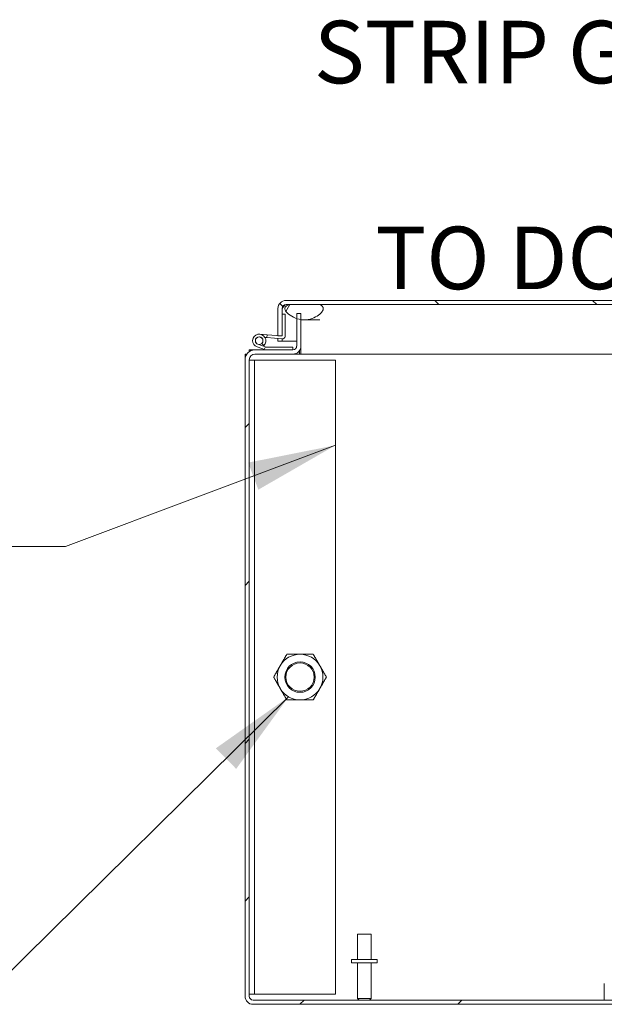
# Model space of a CAD drawing. Units: inches. Extents: x 16 to 364, y 7 to 225.
# Drawn here: x 226 to 240, y 50 to 74 of the extents above; entities that cross this region are included whole.
import ezdxf

# ---------------------------------------------------------------- set-up
doc = ezdxf.new("R2010")
doc.units = ezdxf.units.IN
doc.header["$LTSCALE"] = 22
doc.header["$MEASUREMENT"] = 0
doc.layers.get('0').update_dxf_attribs({"lineweight": 0})
for name, color, linetype, lineweight in [('Hatch (ANSI)', 7, 'Continuous', 5), ('Symbol (ANSI)', 7, 'Continuous', 5), ('Visible (ANSI)', 7, 'Continuous', 5)]:
    doc.layers.add(name, color=color, linetype=linetype, lineweight=lineweight)
doc.styles.add('ROMANS', font='tahoma.ttf')
doc.dimstyles.new('Default (ANSI)$7', dxfattribs={"dimscale": 22, "dimtxt": 0.07, "dimasz": 0.098425, "dimexe": 0.125, "dimexo": 0.0625, "dimgap": 0.031496, "dimtad": 0, "dimtih": 1, "dimtoh": 1, "dimrnd": 1e-08, "dimzin": 0, "dimdsep": 46, "dimtxsty": 'ROMANS', "dimblk": 'Filled-1', "dimcen": 0.09, "dimdle": 0.393701, "dimclrd": 256, "dimclre": 256, "dimclrt": 256, "dimadec": 0, "dimazin": 0, "dimtfac": 0.928571, "dimtofl": 0, "dimtmove": 0, "dimatfit": 3, "dimfxl": 1, "dimtolj": 1, "dimtzin": 0, "dimlwd": -1, "dimlwe": -1, "dimarcsym": 0})

# ---------------------------------------------------------------- blocks, each defined once
blk = doc.blocks.new('Filled-1')
at = {"color": 0}
for p, q in [((0, 0), (-1, 0.179)), ((-1, 0.179), (-1, -0.179)), ((-1, 0), (0, 0)), ((-1, -0.179), (0, 0))]:
    blk.add_line(p, q, dxfattribs=at)
at = {"color": 0, "flags": 128}
blk.add_lwpolyline([(-1, -0.179), (0, 0), (-1, 0.179), (-1, -0.179)], dxfattribs=at)
at = {"color": 0}
blk.add_solid([(-1, -0.179), (0, 0), (-1, 0.179), (-1, -0.179)], dxfattribs=at)

msp = doc.modelspace()

# ---------------------------------------------------------------- hatches: boundary and pattern name
at = {"layer": 'Hatch (ANSI)'}
h = msp.add_hatch(dxfattribs=at)
h.set_pattern_fill('ANSI31', color=256, scale=22, angle=90, style=0)
edge = h.paths.add_edge_path()
edge.add_line((232.1989, 66.4223), (232.2914, 66.4223))
edge.add_line((232.2914, 66.4223), (232.3029, 66.4223))
edge.add_line((232.3029, 66.4223), (232.3029, 66.4459))
edge.add_line((232.3029, 66.4459), (232.3029, 66.9563))
edge.add_line((232.3029, 66.9563), (232.3029, 67.0946))
edge.add_ellipse((232.3967, 67.0946), major_axis=(0, 0.0937), ratio=1, start_angle=0, end_angle=90, ccw=False)
edge.add_line((232.3967, 67.1883), (232.4657, 67.1883))
edge.add_line((232.4657, 67.1883), (233.2157, 67.1883))
edge.add_line((233.2157, 67.1883), (261.1677, 67.1883))
edge.add_ellipse((261.1677, 67.0946), major_axis=(0.0937, 0), ratio=1, start_angle=0, end_angle=90, ccw=False)
edge.add_line((261.2614, 67.0946), (261.2614, 66.2401))
edge.add_ellipse((261.4592, 66.2401), major_axis=(0, -0.1978), ratio=1, start_angle=270, end_angle=360)
edge.add_line((261.4592, 66.0423), (261.4999, 66.0423))
edge.add_line((261.4999, 66.0423), (262.0022, 66.0423))
edge.add_line((262.0022, 66.0423), (262.0022, 66.1463))
edge.add_line((262.0022, 66.1463), (261.4592, 66.1463))
edge.add_ellipse((261.4592, 66.2401), major_axis=(-0.0938, 0), ratio=1, start_angle=47.98437, end_angle=90, ccw=False)
edge.add_ellipse((261.4592, 66.2401), major_axis=(-0.0697, 0.0628), ratio=1, start_angle=42.01563, end_angle=90, ccw=False)
edge.add_line((261.3654, 66.2401), (261.3654, 67.0946))
edge.add_ellipse((261.1677, 67.0946), major_axis=(0, 0.1977), ratio=1, start_angle=270, end_angle=360)
edge.add_line((261.1677, 67.2923), (232.3967, 67.2923))
edge.add_ellipse((232.3967, 67.0946), major_axis=(-0.1977, 0), ratio=1, start_angle=270, end_angle=360)
edge.add_line((232.1989, 67.0946), (232.1989, 66.4223))
h = msp.add_hatch(dxfattribs=at)
h.set_pattern_fill('ANSI31', color=256, scale=22, style=0)
edge = h.paths.add_edge_path()
edge.add_ellipse((291.2683, 65.8291), major_axis=(0, 0.2446), ratio=1, start_angle=270, end_angle=360)
edge.add_line((291.2683, 66.0738), (290.3356, 66.0738))
edge.add_ellipse((290.3356, 66.1675), major_axis=(-0.0938, 0), ratio=1, start_angle=0, end_angle=90, ccw=False)
edge.add_line((290.2419, 66.1675), (290.2419, 66.8458))
edge.add_line((290.2419, 66.8458), (290.2419, 66.9698))
edge.add_line((290.2419, 66.9698), (290.1379, 66.9698))
edge.add_line((290.1379, 66.9698), (290.1379, 66.82))
edge.add_line((290.1379, 66.82), (290.1379, 66.1675))
edge.add_ellipse((290.3356, 66.1675), major_axis=(0, -0.1978), ratio=1, start_angle=270, end_angle=360)
edge.add_line((290.3356, 65.9698), (291.2683, 65.9698))
edge.add_ellipse((291.2683, 65.8291), major_axis=(0, 0.1406), ratio=1, start_angle=270, end_angle=360, ccw=False)
edge.add_line((291.4089, 65.8291), (291.4089, 50.1465))
edge.add_ellipse((291.3151, 50.1465), major_axis=(0, -0.0938), ratio=1, start_angle=0, end_angle=90, ccw=False)
edge.add_line((291.3151, 50.0528), (231.5856, 50.0528))
edge.add_ellipse((231.5856, 50.1465), major_axis=(-0.0938, 0), ratio=1, start_angle=0, end_angle=90, ccw=False)
edge.add_line((231.4919, 50.1465), (231.4919, 65.8291))
edge.add_ellipse((231.6325, 65.8291), major_axis=(0, 0.1406), ratio=1, start_angle=0, end_angle=90, ccw=False)
edge.add_line((231.6325, 65.9698), (232.5651, 65.9698))
edge.add_ellipse((232.5651, 66.1675), major_axis=(0, -0.1977), ratio=1, start_angle=0, end_angle=90)
edge.add_line((232.7629, 66.1675), (232.7629, 66.9698))
edge.add_line((232.7629, 66.9698), (232.6589, 66.9698))
edge.add_line((232.6589, 66.9698), (232.6589, 66.1675))
edge.add_ellipse((232.5651, 66.1675), major_axis=(0, -0.0937), ratio=1, start_angle=0, end_angle=90, ccw=False)
edge.add_line((232.5651, 66.0738), (231.6325, 66.0738))
edge.add_ellipse((231.6325, 65.8291), major_axis=(-0.2446, 0), ratio=1, start_angle=270, end_angle=360)
edge.add_line((231.3879, 65.8291), (231.3879, 50.1465))
edge.add_ellipse((231.5856, 50.1465), major_axis=(-0.1978, 0), ratio=1, start_angle=0, end_angle=90)
edge.add_line((231.5856, 49.9488), (291.3151, 49.9488))
edge.add_ellipse((291.3151, 50.1465), major_axis=(0, -0.1978), ratio=1, start_angle=0, end_angle=90)
edge.add_line((291.5129, 50.1465), (291.5129, 65.8291))
h = msp.add_hatch(dxfattribs=at)
h.set_pattern_fill('ANSI31', color=256, scale=22, angle=15, style=0)
edge = h.paths.add_edge_path()
edge.add_spline(control_points=[(232.8407, 66.8133), (232.9081, 66.8122), (232.9745, 66.8234), (233.1014, 66.8679), (233.1567, 66.8994), (233.2353, 66.9592), (233.2643, 66.988), (233.2945, 67.0303), (233.3039, 67.0465), (233.3094, 67.0633)], knot_values=[-1.0427391, -1.0427391, -1.0427391, -1.0427391, -0.7197579, -0.7197579, -0.3955238, -0.3955238, -0.1347707, -0.1347707, 0, 0, 0, 0], degree=3, periodic=0)
edge.add_spline(control_points=[(233.3094, 67.0633), (233.3116, 67.07), (233.3133, 67.077), (233.3147, 67.0905), (233.3147, 67.097), (233.3125, 67.1127), (233.3094, 67.1214), (233.2983, 67.1399), (233.2897, 67.1487), (233.2651, 67.1675), (233.2444, 67.1784), (233.2157, 67.1883)], knot_values=[-0.6647416, -0.6647416, -0.6647416, -0.6647416, -0.5774144, -0.5774144, -0.4971613, -0.4971613, -0.3816552, -0.3816552, -0.2317188, -0.2317188, 0, 0, 0, 0], degree=3, periodic=0)
edge.add_line((233.2157, 67.1883), (232.4657, 67.1883))
edge.add_spline(control_points=[(232.4657, 67.1883), (232.4509, 67.1831), (232.4358, 67.1767), (232.4109, 67.1628), (232.3999, 67.1552), (232.3837, 67.1393), (232.3776, 67.1315), (232.3694, 67.1143), (232.3672, 67.1056), (232.3661, 67.0851), (232.3682, 67.074), (232.3719, 67.0633)], knot_values=[-0.4489058, -0.4489058, -0.4489058, -0.4489058, -0.3290151, -0.3290151, -0.2310988, -0.2310988, -0.1559399, -0.1559399, -0.085923, -0.085923, 0, 0, 0, 0], degree=3, periodic=0)
edge.add_spline(control_points=[(232.3719, 67.0633), (232.3785, 67.0444), (232.3903, 67.0263), (232.4192, 66.9906), (232.4391, 66.9718), (232.5031, 66.9194), (232.5626, 66.8829), (232.6396, 66.8526), (232.6489, 66.8492), (232.6589, 66.8458)], knot_values=[-2.3914218, -2.3914218, -2.3914218, -2.3914218, -2.0558457, -2.0558457, -1.6231424, -1.6231424, -0.6762108, -0.6762108, -0.5575698, -0.5575698, -0.5575698, -0.5575698], degree=3, periodic=0)
edge.add_spline(control_points=[(232.6589, 66.8458), (232.688, 66.8358), (232.723, 66.8261), (232.7629, 66.82)], knot_values=[-0.5575698, -0.5575698, -0.5575698, -0.5575698, -0.2104283, -0.2104283, -0.2104283, -0.2104283], degree=3, periodic=0)
edge.add_spline(control_points=[(232.7629, 66.82), (232.7871, 66.8162), (232.813, 66.8138), (232.8407, 66.8133)], knot_values=[-0.2104283, -0.2104283, -0.2104283, -0.2104283, 0, 0, 0, 0], degree=3, periodic=0)
h = msp.add_hatch(dxfattribs=at)
h.set_pattern_fill('ANSI31', color=256, scale=22, angle=75, style=0)
edge = h.paths.add_edge_path()
edge.add_ellipse((232.3094, 66.4061), major_axis=(0.0623, -0.0054), ratio=1, start_angle=270, end_angle=365)
edge.add_line((232.3719, 66.4061), (232.3719, 66.9502))
edge.add_line((232.3719, 66.9502), (232.3029, 66.9563))
edge.add_line((232.3029, 66.9563), (232.3029, 66.4459))
edge.add_ellipse((232.2729, 66.4459), major_axis=(0, -0.03), ratio=1, start_angle=37.99965, end_angle=90, ccw=False)
edge.add_ellipse((232.2729, 66.4459), major_axis=(-0.0236, -0.0185), ratio=1, start_angle=47.00035, end_angle=90, ccw=False)
edge.add_line((232.2703, 66.4161), (231.9286, 66.446))
edge.add_line((231.9286, 66.446), (231.9226, 66.3772))
edge.add_line((231.9226, 66.3772), (232.304, 66.3439))
h = msp.add_hatch(dxfattribs=at)
h.set_pattern_fill('ANSI31', color=256, scale=22, angle=15, style=0)
edge = h.paths.add_edge_path()
edge.add_ellipse((231.8976, 66.0888), major_axis=(0.0142, -0.0048), ratio=1, start_angle=270, end_angle=288.64488)
edge.add_line((231.8976, 66.0738), (232.5651, 66.0738))
edge.add_line((232.5651, 66.0738), (232.5651, 66.1428))
edge.add_line((232.5651, 66.1428), (231.9089, 66.1428))
edge.add_ellipse((231.9089, 66.1578), major_axis=(-0.015, 0), ratio=1, start_angle=71.35512, end_angle=90, ccw=False)
edge.add_line((231.9041, 66.1435), (231.7052, 66.2107))
edge.add_ellipse((231.7351, 66.2995), major_axis=(-0.0888, 0.03), ratio=1, start_angle=153.0541, end_angle=450, ccw=False)
edge.add_line((231.8007, 66.2325), (231.849, 66.1832))
edge.add_ellipse((231.7351, 66.2995), major_axis=(0.1163, 0.1139), ratio=1, start_angle=270, end_angle=206.9459)
edge.add_line((231.6831, 66.1453), (231.8928, 66.0745))
h = msp.add_hatch(dxfattribs=at)
h.set_pattern_fill('ANSI31', color=256, scale=22, angle=-15, style=0)
edge = h.paths.add_edge_path()
edge.add_ellipse((231.7351, 66.2995), major_axis=(-0.0176, -0.0921), ratio=1, start_angle=270, end_angle=352.16211)
edge.add_ellipse((231.7351, 66.2995), major_axis=(0.0888, -0.03), ratio=1, start_angle=270, end_angle=333.0541)
edge.add_ellipse((231.7351, 66.2995), major_axis=(0.067, 0.0656), ratio=1, start_angle=270, end_angle=484.78379)

# ---------------------------------------------------------------- linework, layer by layer
at = {"layer": 'Visible (ANSI)'}
for p, q in [((261.1677, 67.2923), (232.3967, 67.2923)), ((232.1989, 67.0946), (232.1989, 66.4223)), ((232.3029, 66.4223), (232.3029, 67.0946)), ((232.3036, 66.9562), (232.3036, 67.0946)), ((232.3967, 67.1883), (261.1677, 67.1883)), ((233.2157, 67.1883), (232.4657, 67.1883)), ((232.7629, 66.9698), (232.6589, 66.9698)), ((232.6589, 66.9698), (232.6589, 66.1675)), ((232.7629, 66.1675), (232.7629, 66.9698)), ((232.3719, 66.9502), (232.3029, 66.9563)), ((232.3029, 66.9563), (232.3029, 66.4459)), ((232.3719, 66.4061), (232.3719, 66.9502)), ((233.2318, 66.8132), (232.8499, 66.8132)), ((231.7493, 66.4616), (231.9286, 66.446)), ((231.8007, 66.2325), (231.849, 66.1832)), ((231.9226, 66.3772), (231.8758, 66.3813)), ((231.9286, 66.446), (231.9226, 66.3772)), ((231.9226, 66.3772), (232.304, 66.3439)), ((232.2703, 66.4161), (231.9286, 66.446)), ((232.1989, 66.4223), (232.3029, 66.4223)), ((232.1989, 66.2923), (232.1989, 66.353)), ((232.3029, 66.2923), (232.1989, 66.2923)), ((232.3029, 66.3439), (232.3029, 66.2923)), ((232.3036, 66.2923), (232.3036, 66.3439)), ((232.3036, 66.2923), (232.6589, 66.2923)), ((231.4919, 66.0738), (231.6325, 66.0738)), ((231.4919, 66.0293), (231.4919, 66.0738)), ((232.5651, 66.0738), (231.6325, 66.0738)), ((231.6831, 66.1453), (231.8928, 66.0745)), ((231.9041, 66.1435), (231.7052, 66.2107)), ((231.8976, 66.0738), (232.5651, 66.0738)), ((232.5651, 66.1428), (231.9089, 66.1428)), ((232.5651, 66.0738), (232.5651, 66.1428)), ((232.7316, 66.0608), (232.7316, 65.9698)), ((232.7393, 66.0738), (232.7629, 66.0738)), ((232.7629, 66.1675), (232.7629, 65.9698)), ((231.3879, 65.8291), (231.3879, 65.9698)), ((231.3879, 65.9698), (231.4323, 65.9698)), ((231.3879, 65.8291), (231.3879, 50.1465)), ((231.4919, 50.1465), (231.4919, 65.8291)), ((231.6169, 65.8238), (231.4919, 65.8238)), ((231.6169, 65.8238), (231.6169, 50.1988)), ((231.6481, 65.8238), (231.6169, 65.8238)), ((231.6325, 65.9698), (232.5651, 65.9698)), ((231.6481, 65.8238), (233.6169, 65.8238)), ((232.7316, 65.9698), (232.5651, 65.9698)), ((232.7629, 65.9698), (232.7316, 65.9698)), ((261.2614, 65.9698), (232.7629, 65.9698)), ((233.6169, 65.8238), (233.6169, 50.1988)), ((234.1604, 51.6778), (234.4904, 51.6778)), ((234.1604, 51.0528), (234.1604, 51.6778)), ((234.4904, 51.0528), (234.4904, 51.6778)), ((234.6379, 51.0528), (234.0129, 51.0528)), ((234.0129, 51.0528), (234.0129, 50.9678)), ((234.6379, 50.9678), (234.0129, 50.9678)), ((234.1604, 50.9678), (234.1604, 50.0878)), ((234.4904, 50.9678), (234.4904, 50.0878)), ((234.6379, 51.0528), (234.6379, 50.9678)), ((240.2358, 50.0528), (240.2358, 50.459)), ((231.4919, 50.1988), (231.6169, 50.1988)), ((291.3151, 50.0528), (231.5856, 50.0528)), ((231.6481, 50.1988), (231.6169, 50.1988)), ((233.6169, 50.1988), (231.6481, 50.1988)), ((234.1604, 50.0878), (234.4904, 50.0878)), ((234.1954, 50.0528), (234.1604, 50.0878)), ((234.4554, 50.0528), (234.4904, 50.0878)), ((231.5856, 49.9488), (291.3151, 49.9488))]:
    msp.add_line(p, q, dxfattribs=at)
for centre, radius in [((231.7351, 66.2995), 0.0938), ((232.7419, 58.0113), 0.3751), ((232.7419, 58.0113), 0.3486)]:
    msp.add_circle(centre, radius, dxfattribs=at)
for centre, radius, start, end in [((232.3967, 67.0946), 0.1977, 90, 180), ((232.3967, 67.0946), 0.0937, 90, 180), ((231.7351, 66.2995), 0.1627, 314.40922, 251.35512), ((231.7351, 66.2995), 0.0938, 314.40922, 251.35512), ((232.2729, 66.4459), 0.03, 265, 0), ((232.3094, 66.4061), 0.0625, 265, 0), ((231.6325, 65.8291), 0.2446, 90, 180), ((231.7351, 66.2995), 0.1627, 306.18284, 314.40922), ((231.8976, 66.0888), 0.015, 251.35512, 270), ((231.9089, 66.1578), 0.015, 251.35512, 270), ((232.5651, 66.1675), 0.1977, 270, 0), ((232.5651, 66.1675), 0.0937, 270, 0), ((231.6325, 65.8291), 0.1406, 90, 180), ((232.7419, 58.0113), 0.5625, 90, 150), ((232.7419, 58.0113), 0.5625, 30, 90), ((232.7419, 58.0113), 0.5625, 150, 210), ((232.7419, 58.0113), 0.5625, 330, 30), ((232.7419, 58.0113), 0.5625, 210, 270), ((232.7419, 58.0113), 0.5625, 270, 330), ((231.5856, 50.1465), 0.1978, 180, 270), ((231.5856, 50.1465), 0.0938, 180, 270)]:
    msp.add_arc(centre, radius, start, end, dxfattribs=at)
for points, knots in [([(232.3967, 67.1883), (232.3752, 67.1883), (232.3537, 67.1682), (232.3323, 67.1381), (232.3227, 67.1248), (232.3132, 67.1097), (232.3036, 67.0946)], [0, 0, 0, 0, 0.6922178, 0.6922178, 0.6922178, 1, 1, 1, 1]), ([(232.4657, 67.1883), (232.4509, 67.1831), (232.4358, 67.1767), (232.4109, 67.1628), (232.3999, 67.1552), (232.3837, 67.1393), (232.3776, 67.1315), (232.3694, 67.1143), (232.3672, 67.1056), (232.3661, 67.0851), (232.3682, 67.074), (232.3719, 67.0633)], [-0.44890583, -0.44890583, -0.44890583, -0.44890583, -0.32901514, -0.32901514, -0.23109884, -0.23109884, -0.15593989, -0.15593989, -0.08592304, -0.08592304, 0, 0, 0, 0]), ([(232.3719, 67.0633), (232.3785, 67.0444), (232.3903, 67.0263), (232.4192, 66.9906), (232.4391, 66.9718), (232.5031, 66.9194), (232.5626, 66.8829), (232.6799, 66.8368), (232.7519, 66.8148), (232.8407, 66.8133)], [-2.3914218, -2.3914218, -2.3914218, -2.3914218, -2.0558457, -2.0558457, -1.6231424, -1.6231424, -0.6762108, -0.6762108, 0, 0, 0, 0]), ([(232.8407, 66.8133), (232.9081, 66.8122), (232.9745, 66.8234), (233.1014, 66.8679), (233.1567, 66.8994), (233.2353, 66.9592), (233.2643, 66.988), (233.2945, 67.0303), (233.3039, 67.0465), (233.3094, 67.0633)], [-1.0427391, -1.0427391, -1.0427391, -1.0427391, -0.7197579, -0.7197579, -0.3955238, -0.3955238, -0.1347707, -0.1347707, 0, 0, 0, 0]), ([(233.3094, 67.0633), (233.3116, 67.07), (233.3133, 67.077), (233.3147, 67.0905), (233.3147, 67.097), (233.3125, 67.1127), (233.3094, 67.1214), (233.2983, 67.1399), (233.2897, 67.1487), (233.2651, 67.1675), (233.2444, 67.1784), (233.2157, 67.1883)], [-0.66474161, -0.66474161, -0.66474161, -0.66474161, -0.57741441, -0.57741441, -0.49716126, -0.49716126, -0.38165516, -0.38165516, -0.23171884, -0.23171884, 0, 0, 0, 0])]:
    msp.add_open_spline(points, degree=3, knots=knots, dxfattribs=at)
msp.add_open_spline([(232.3036, 67.0946), (232.3091, 67.1128), (232.3145, 67.1309), (232.32, 67.1484)], degree=3, dxfattribs=at)
for points in [[(232.2547, 58.2925), (232.3301, 58.423), (232.4171, 58.5738)], [(232.4171, 58.5738), (232.5912, 58.5738), (232.7419, 58.5738)], [(232.7419, 58.5738), (232.8926, 58.5738), (233.0666, 58.5738)], [(233.0666, 58.5738), (233.1537, 58.423), (233.229, 58.2925)], [(232.0924, 58.0113), (232.1794, 58.162), (232.2547, 58.2925)], [(233.229, 58.2925), (233.3044, 58.162), (233.3914, 58.0113)], [(232.2547, 57.73), (232.1794, 57.8605), (232.0924, 58.0113)], [(233.3914, 58.0113), (233.3044, 57.8605), (233.229, 57.73)], [(232.4171, 57.4488), (232.3301, 57.5995), (232.2547, 57.73)], [(233.229, 57.73), (233.1537, 57.5995), (233.0666, 57.4488)], [(232.7419, 57.4488), (232.5912, 57.4488), (232.4171, 57.4488)], [(233.0666, 57.4488), (232.8926, 57.4488), (232.7419, 57.4488)]]:
    msp.add_rational_spline(points, [1, 1.0379548493, 1], degree=2, dxfattribs=at)

# ---------------------------------------------------------------- texts
at = {"layer": 'Symbol (ANSI)', "insert": (253.8045, 70.8762), "char_height": 1.54, "width": 26.825201, "attachment_point": 6, "line_spacing_factor": 0.987884, "style": 'ROMANS'}
msp.add_mtext('\\fTahoma|b0|i0;STRIP GASKET SEALS DOOR\\P\\fTahoma|b0|i0;TO DOOR CONTACT', dxfattribs=at)

# ---------------------------------------------------------------- leaders
at = {"layer": 'Symbol (ANSI)', "annotation_type": 0, "has_hookline": 1, "hookline_direction": 1}
for points, text_width in [([(262.0214, 66.3963), (256.6628, 70.8762), (254.4974, 70.8762)], 26.785), ([(233.6169, 63.7239), (226.9678, 61.2273), (224.8024, 61.2273)], 21.4555), ([(232.4606, 57.5241), (224.7928, 49.9602), (222.6275, 49.9602)], 10.7366)]:
    msp.add_leader(points, dimstyle='Default (ANSI)$7', override={"dimtad": 0}, dxfattribs=dict(at, text_width=text_width))

doc.saveas('drawing.dxf')
